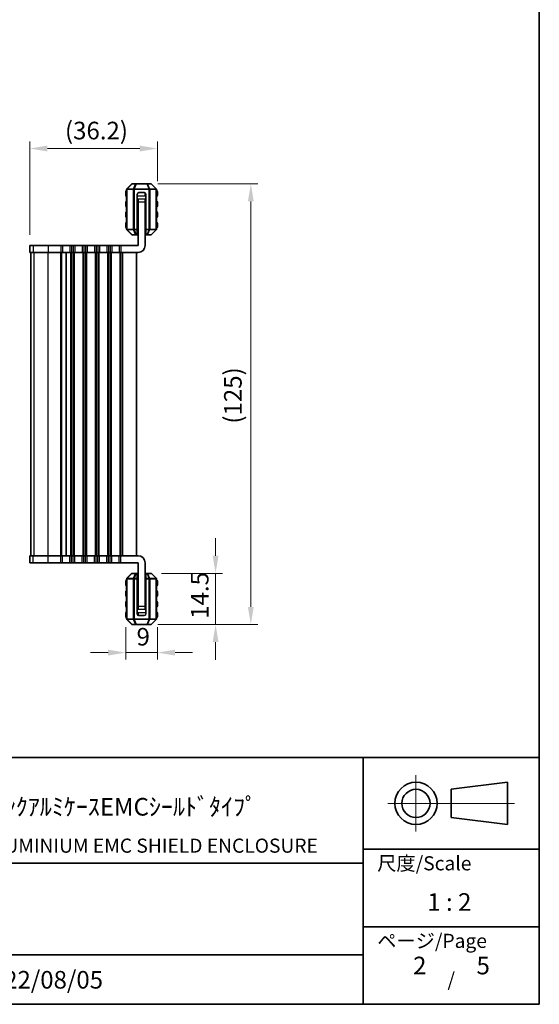
# Model space of a CAD drawing. Units: millimetres. Extents: x 14 to 2400, y 8 to 570.
# Drawn here: x 1050 to 1198, y 8 to 287 of the extents above; entities that cross this region are included whole.
import ezdxf

# ---------------------------------------------------------------- set-up
doc = ezdxf.new("R2010")
doc.units = ezdxf.units.MM
doc.layers.get('Defpoints').update_dxf_attribs({"lineweight": 25})
for name, color, linetype, lineweight in [('Border (ISO)', 7, 'Continuous', 35), ('Dimension (ISO)', 7, 'Continuous', 18), ('Dimension (ISO) @ 1', 7, 'Continuous', 18), ('Title (ISO)', 7, 'Continuous', 35), ('Visible (ISO)', 7, 'Continuous', 35), ('Visible Narrow (ISO)', 7, 'Continuous', 25)]:
    doc.layers.add(name, color=color, linetype=linetype, lineweight=lineweight)
doc.styles.add('Note Text (TK)', font='MS PGothic.ttf')
doc.styles.add('文字スタイル67', font='arial.ttf')
doc.dimstyles.new('Default - Method 1b (TK)', dxfattribs={"dimtxt": 2.5, "dimasz": 2.5, "dimexe": 1, "dimexo": 1.5, "dimgap": 1, "dimtad": 1, "dimtoh": 1, "dimrnd": 1e-08, "dimdsep": 46, "dimtxsty": 'Note Text (TK)', "dimcen": 0.09, "dimdle": 5, "dimclrd": 100, "dimclre": 100, "dimclrt": 7, "dimadec": 1, "dimazin": 1, "dimtfac": 1, "dimtmove": 0, "dimatfit": 3, "dimfxl": 1, "dimtolj": 1, "dimlwd": -1, "dimlwe": -1, "dimarcsym": 0})

# ---------------------------------------------------------------- blocks, each defined once
blk = doc.blocks.new('図面枠 tk図枠')
at = {"layer": 'Border (ISO)'}
for p in [(405.5, 289), (14.5, 8)]:
    blk.add_line(p, (405.5, 8), dxfattribs=at)
blk = doc.blocks.new('表題欄 tk表題欄')
at = {"layer": 'Title (ISO)'}
for p, q in [((74.71, 244.05), (255.71, 244.05)), ((230.71, 244.05), (230.71, 209.05)), ((255.71, 244.05), (255.71, 209.05)), ((243.21, 239.55), (251.21, 240.55)), ((251.21, 234.55), (251.21, 240.55)), ((243.21, 239.55), (243.21, 235.55)), ((243.21, 235.55), (251.21, 234.55)), ((230.71, 231.05), (255.71, 231.05)), ((74.71, 229.05), (230.71, 229.05)), ((230.71, 220.05), (255.71, 220.05)), ((149.71, 216.05), (230.71, 216.05)), ((255.71, 209.05), (74.71, 209.05))]:
    blk.add_line(p, q, dxfattribs=at)
at = {"layer": 'Title (ISO)', "color": 4, "linetype": 'Continuous', "lineweight": 18}
for p, q in [((238.21, 241.55), (238.21, 233.55)), ((252.21, 237.55), (234.21, 237.55))]:
    blk.add_line(p, q, dxfattribs=at)
at = {"layer": 'Title (ISO)'}
for radius in [3, 2]:
    blk.add_circle((238.21, 237.55), radius, dxfattribs=at)
at = {"layer": 'Title (ISO)', "color": 1, "char_height": 2, "attachment_point": 4, "line_spacing_factor": 1.5, "style": 'Note Text (TK)'}
for s, insert in [('\\fＭＳ Ｐゴシック|b0|i0;{\\H2.0000;尺度/Scale}', (232.71, 229.05)), ('\\fＭＳ Ｐゴシック|b0|i0;{\\H2.0000;ページ/Page}', (232.71, 218.05))]:
    blk.add_mtext(s, dxfattribs=dict(at, insert=insert))
at = {"layer": 'Title (ISO)', "color": 7, "insert": (243.21, 212.55), "char_height": 2, "attachment_point": 5, "line_spacing_factor": 1.5, "style": 'Note Text (TK)'}
blk.add_mtext('\\fＭＳ Ｐゴシック|b0|i0;{\\H2.0000;/}', dxfattribs=at)
at = {"layer": 'Title (ISO)', "color": 7}
for tag, p, height, style in [('<品名>_001', (157.55, 235.82), 2.5, 'Note Text (TK)'), ('<Title>_001', (157.48, 230.55), 2, '文字スタイル67'), ('<尺度>_001', (239.52, 222.28), 2.5, 'Note Text (TK)'), ('作成日_001', (175.64, 211.28), 2.5, 'Note Text (TK)'), ('<ページ_No.>_001', (237.95, 211.3), 2.5, 'Note Text (TK)'), ('<総ページ数>_001', (246.8, 211.3), 2.5, 'Note Text (TK)')]:
    blk.add_attdef(tag, p, '', height=height, dxfattribs=dict(at, style=style))
blk = doc.blocks.new('*D50')
at = {"layer": 'Defpoints', "color": 0}
for p in [(1089.14, 250.74), (1089.14, 238.49), (1052.94, 223.24)]:
    blk.add_point(p, dxfattribs=at)
at = {"layer": 'Dimension (ISO)', "color": 100}
for p, q in [((1052.94, 226.24), (1052.94, 252.74)), ((1089.14, 241.49), (1089.14, 252.74)), ((1057.94, 250.74), (1084.14, 250.74))]:
    blk.add_line(p, q, dxfattribs=at)
for points in [[(1057.94, 251.57), (1057.94, 249.9), (1052.94, 250.74)], [(1084.14, 251.57), (1084.14, 249.9), (1089.14, 250.74)]]:
    blk.add_solid(points, dxfattribs=at)
at = {"layer": 'Dimension (ISO)', "color": 7, "insert": (1062.91, 255.83), "char_height": 5, "attachment_point": 4, "style": 'Note Text (TK)'}
blk.add_mtext('\\A1;(36.2)', dxfattribs=at)
blk = doc.blocks.new('*D51')
at = {"layer": 'Defpoints', "color": 0}
for p in [(1080.14, 117.99), (1089.14, 117.99), (1089.14, 107.76)]:
    blk.add_point(p, dxfattribs=at)
at = {"layer": 'Dimension (ISO)', "color": 100}
for p, q in [((1080.14, 114.99), (1080.14, 105.76)), ((1089.14, 114.99), (1089.14, 105.76)), ((1075.14, 107.76), (1070.14, 107.76)), ((1080.14, 107.76), (1089.14, 107.76)), ((1094.14, 107.76), (1099.14, 107.76))]:
    blk.add_line(p, q, dxfattribs=at)
for points in [[(1075.14, 108.59), (1075.14, 106.92), (1080.14, 107.76)], [(1094.14, 108.59), (1094.14, 106.92), (1089.14, 107.76)]]:
    blk.add_solid(points, dxfattribs=at)
at = {"layer": 'Dimension (ISO)', "color": 7, "insert": (1083.22, 112.26), "char_height": 5, "attachment_point": 4, "style": 'Note Text (TK)'}
blk.add_mtext('\\A1;9', dxfattribs=at)
blk = doc.blocks.new('*D90')
at = {"layer": 'Defpoints', "color": 0}
for p in [(1087.27, 130.24), (1105.64, 130.24), (1086.22, 115.74)]:
    blk.add_point(p, dxfattribs=at)
at = {"layer": 'Dimension (ISO) @ 1', "color": 100}
for p, q in [((1105.64, 135.24), (1105.64, 140.24)), ((1090.27, 130.24), (1107.64, 130.24)), ((1105.64, 130.24), (1105.64, 125.24)), ((1105.64, 120.74), (1105.64, 125.24)), ((1105.64, 115.74), (1105.64, 120.74)), ((1089.22, 115.74), (1107.64, 115.74)), ((1105.64, 110.74), (1105.64, 105.74))]:
    blk.add_line(p, q, dxfattribs=at)
for points in [[(1104.81, 135.24), (1106.48, 135.24), (1105.64, 130.24)], [(1104.81, 110.74), (1106.48, 110.74), (1105.64, 115.74)]]:
    blk.add_solid(points, dxfattribs=at)
at = {"layer": 'Dimension (ISO) @ 1', "color": 7, "insert": (1101.14, 117.36), "char_height": 5, "attachment_point": 4, "rotation": 90, "style": 'Note Text (TK)'}
blk.add_mtext('\\A1;14.5', dxfattribs=at)
blk = doc.blocks.new('*D53')
at = {"layer": 'Defpoints', "color": 0}
for p in [(1086.22, 240.74), (1086.22, 115.74), (1115.64, 115.74)]:
    blk.add_point(p, dxfattribs=at)
at = {"layer": 'Dimension (ISO)', "color": 100}
for p, q in [((1089.22, 240.74), (1117.64, 240.74)), ((1115.64, 235.74), (1115.64, 120.74)), ((1089.22, 115.74), (1117.64, 115.74))]:
    blk.add_line(p, q, dxfattribs=at)
for points in [[(1114.81, 235.74), (1116.48, 235.74), (1115.64, 240.74)], [(1114.81, 120.74), (1116.48, 120.74), (1115.64, 115.74)]]:
    blk.add_solid(points, dxfattribs=at)
at = {"layer": 'Dimension (ISO)', "color": 7, "insert": (1110.55, 172.71), "char_height": 5, "attachment_point": 4, "rotation": 90, "style": 'Note Text (TK)'}
blk.add_mtext('\\A1;(125)', dxfattribs=at)

msp = doc.modelspace()

# ---------------------------------------------------------------- linework, layer by layer
at = {"layer": 'Visible (ISO)'}
for p, q in [((1080.4824, 239.3256), (1081.8066, 240.6498)), ((1082.0188, 240.7377), (1083.0673, 240.7377)), ((1083.0673, 240.7377), (1086.2217, 240.7377)), ((1086.2217, 240.7377), (1087.2702, 240.7377)), ((1087.4824, 240.6498), (1088.8066, 239.3256)), ((1080.1445, 237.4877), (1080.1445, 238.4877)), ((1080.3945, 227.862), (1080.3945, 239.1134)), ((1083.3945, 227.862), (1083.3945, 237.7377)), ((1083.8945, 238.2377), (1085.3945, 238.2377)), ((1085.8945, 227.862), (1085.8945, 237.7377)), ((1088.8945, 239.1134), (1088.8945, 227.862)), ((1089.1445, 238.4877), (1089.1445, 237.4877)), ((1080.1445, 234.4877), (1080.1445, 235.4877)), ((1083.3945, 236.2377), (1083.6445, 236.2377)), ((1083.6445, 223.2377), (1083.6445, 235.5307)), ((1085.6445, 236.2377), (1085.8945, 236.2377)), ((1085.6445, 223.2377), (1085.6445, 235.5307)), ((1089.1445, 235.4877), (1089.1445, 234.4877)), ((1080.1445, 231.4877), (1080.1445, 232.4877)), ((1089.1445, 232.4877), (1089.1445, 231.4877)), ((1080.1445, 228.4877), (1080.1445, 229.4877)), ((1089.1445, 229.4877), (1089.1445, 228.4877)), ((1081.8066, 226.3256), (1080.4824, 227.6498)), ((1083.0673, 226.2377), (1082.0188, 226.2377)), ((1083.3945, 226.2377), (1083.0673, 226.2377)), ((1083.3945, 227.6498), (1083.3945, 226.3256)), ((1083.3945, 226.4877), (1083.6445, 226.4877)), ((1085.6445, 226.4877), (1085.8945, 226.4877)), ((1085.8945, 226.3256), (1085.8945, 227.6498)), ((1086.2217, 226.2377), (1085.8945, 226.2377)), ((1087.2702, 226.2377), (1086.2217, 226.2377)), ((1088.8066, 227.6498), (1087.4824, 226.3256)), ((1052.9419, 223.2377), (1052.9518, 223.2377)), ((1052.9419, 223.2377), (1052.9419, 221.2377)), ((1052.9518, 221.2377), (1052.9419, 221.2377)), ((1053.8459, 223.2377), (1052.9518, 223.2377)), ((1052.9518, 221.2377), (1053.8459, 221.2377)), ((1053.2445, 135.2377), (1053.2445, 221.2377)), ((1053.2619, 135.2377), (1053.2619, 221.2377)), ((1053.8459, 223.2377), (1058.093, 223.2377)), ((1058.093, 221.2377), (1053.8459, 221.2377)), ((1061.7445, 223.2377), (1058.093, 223.2377)), ((1058.093, 221.2377), (1061.7445, 221.2377)), ((1061.7445, 223.2377), (1062.2245, 223.2377)), ((1062.2245, 221.2377), (1061.7445, 221.2377)), ((1064.2645, 223.2377), (1062.2245, 223.2377)), ((1062.2245, 221.2377), (1064.2645, 221.2377)), ((1063.2445, 221.2377), (1063.2445, 135.2377)), ((1063.2445, 135.2377), (1063.2445, 221.2377)), ((1064.2645, 223.2377), (1064.7445, 223.2377)), ((1064.7445, 221.2377), (1064.2645, 221.2377)), ((1065.2445, 223.2377), (1064.7445, 223.2377)), ((1064.7445, 221.2377), (1065.2445, 221.2377)), ((1065.2445, 223.2377), (1065.7245, 223.2377)), ((1065.7245, 221.2377), (1065.2445, 221.2377)), ((1067.7645, 223.2377), (1065.7245, 223.2377)), ((1065.7245, 221.2377), (1067.7645, 221.2377)), ((1067.7645, 223.2377), (1068.2445, 223.2377)), ((1068.2445, 221.2377), (1067.7645, 221.2377)), ((1068.7445, 223.2377), (1068.2445, 223.2377)), ((1068.2445, 221.2377), (1068.7445, 221.2377)), ((1068.7445, 223.2377), (1069.2245, 223.2377)), ((1069.2245, 221.2377), (1068.7445, 221.2377)), ((1071.2645, 223.2377), (1069.2245, 223.2377)), ((1069.2245, 221.2377), (1071.2645, 221.2377)), ((1071.2645, 223.2377), (1071.7445, 223.2377)), ((1071.7445, 221.2377), (1071.2645, 221.2377)), ((1072.2445, 223.2377), (1071.7445, 223.2377)), ((1071.7445, 221.2377), (1072.2445, 221.2377)), ((1072.2445, 223.2377), (1072.7245, 223.2377)), ((1072.7245, 221.2377), (1072.2445, 221.2377)), ((1074.7645, 223.2377), (1072.7245, 223.2377)), ((1072.7245, 221.2377), (1074.7645, 221.2377)), ((1074.7645, 223.2377), (1075.2445, 223.2377)), ((1075.2445, 221.2377), (1074.7645, 221.2377)), ((1075.7445, 223.2377), (1075.2445, 223.2377)), ((1075.2445, 221.2377), (1075.7445, 221.2377)), ((1075.7445, 223.2377), (1076.2245, 223.2377)), ((1076.2245, 221.2377), (1075.7445, 221.2377)), ((1078.2645, 223.2377), (1076.2245, 223.2377)), ((1076.2245, 221.2377), (1078.2645, 221.2377)), ((1078.2645, 223.2377), (1078.7445, 223.2377)), ((1078.7445, 221.2377), (1078.2645, 221.2377)), ((1083.6445, 223.2377), (1078.7445, 223.2377)), ((1078.7445, 221.2377), (1083.6445, 221.2377)), ((1083.2445, 221.2377), (1083.2445, 135.2377)), ((1052.9419, 135.2377), (1052.9518, 135.2377)), ((1052.9419, 133.2377), (1052.9419, 135.2377)), ((1053.8459, 135.2377), (1052.9518, 135.2377)), ((1053.8459, 135.2377), (1058.093, 135.2377)), ((1061.7445, 135.2377), (1058.093, 135.2377)), ((1061.7445, 135.2377), (1062.2245, 135.2377)), ((1064.2645, 135.2377), (1062.2245, 135.2377)), ((1064.2645, 135.2377), (1064.7445, 135.2377)), ((1065.2445, 135.2377), (1064.7445, 135.2377)), ((1065.2445, 135.2377), (1065.7245, 135.2377)), ((1067.7645, 135.2377), (1065.7245, 135.2377)), ((1067.7645, 135.2377), (1068.2445, 135.2377)), ((1068.7445, 135.2377), (1068.2445, 135.2377)), ((1068.7445, 135.2377), (1069.2245, 135.2377)), ((1071.2645, 135.2377), (1069.2245, 135.2377)), ((1071.2645, 135.2377), (1071.7445, 135.2377)), ((1072.2445, 135.2377), (1071.7445, 135.2377)), ((1072.2445, 135.2377), (1072.7245, 135.2377)), ((1074.7645, 135.2377), (1072.7245, 135.2377)), ((1074.7645, 135.2377), (1075.2445, 135.2377)), ((1075.7445, 135.2377), (1075.2445, 135.2377)), ((1075.7445, 135.2377), (1076.2245, 135.2377)), ((1078.2645, 135.2377), (1076.2245, 135.2377)), ((1078.2645, 135.2377), (1078.7445, 135.2377)), ((1083.6445, 135.2377), (1078.7445, 135.2377)), ((1052.9518, 133.2377), (1052.9419, 133.2377)), ((1052.9518, 133.2377), (1053.8459, 133.2377)), ((1058.093, 133.2377), (1053.8459, 133.2377)), ((1058.093, 133.2377), (1061.7445, 133.2377)), ((1062.2245, 133.2377), (1061.7445, 133.2377)), ((1062.2245, 133.2377), (1064.2645, 133.2377)), ((1064.7445, 133.2377), (1064.2645, 133.2377)), ((1064.7445, 133.2377), (1065.2445, 133.2377)), ((1065.7245, 133.2377), (1065.2445, 133.2377)), ((1065.7245, 133.2377), (1067.7645, 133.2377)), ((1068.2445, 133.2377), (1067.7645, 133.2377)), ((1068.2445, 133.2377), (1068.7445, 133.2377)), ((1069.2245, 133.2377), (1068.7445, 133.2377)), ((1069.2245, 133.2377), (1071.2645, 133.2377)), ((1071.7445, 133.2377), (1071.2645, 133.2377)), ((1071.7445, 133.2377), (1072.2445, 133.2377)), ((1072.7245, 133.2377), (1072.2445, 133.2377)), ((1072.7245, 133.2377), (1074.7645, 133.2377)), ((1075.2445, 133.2377), (1074.7645, 133.2377)), ((1075.2445, 133.2377), (1075.7445, 133.2377)), ((1076.2245, 133.2377), (1075.7445, 133.2377)), ((1076.2245, 133.2377), (1078.2645, 133.2377)), ((1078.7445, 133.2377), (1078.2645, 133.2377)), ((1078.7445, 133.2377), (1083.6445, 133.2377)), ((1083.6445, 133.2377), (1083.6445, 120.9447)), ((1085.6445, 133.2377), (1085.6445, 120.9447)), ((1080.3945, 117.362), (1080.3945, 128.6134)), ((1080.4824, 128.8256), (1081.8066, 130.1498)), ((1082.0188, 130.2377), (1083.0673, 130.2377)), ((1083.0673, 130.2377), (1083.3945, 130.2377)), ((1083.3945, 130.1498), (1083.3945, 128.8256)), ((1083.6445, 129.9877), (1083.3945, 129.9877)), ((1083.3945, 128.6134), (1083.3945, 118.7377)), ((1085.8945, 129.9877), (1085.6445, 129.9877)), ((1085.8945, 130.2377), (1086.2217, 130.2377)), ((1085.8945, 128.8256), (1085.8945, 130.1498)), ((1085.8945, 128.6134), (1085.8945, 118.7377)), ((1086.2217, 130.2377), (1087.2702, 130.2377)), ((1087.4824, 130.1498), (1088.8066, 128.8256)), ((1088.8945, 128.6134), (1088.8945, 117.362)), ((1080.1445, 126.9877), (1080.1445, 127.9877)), ((1089.1445, 127.9877), (1089.1445, 126.9877)), ((1080.1445, 123.9877), (1080.1445, 124.9877)), ((1089.1445, 124.9877), (1089.1445, 123.9877)), ((1080.1445, 120.9877), (1080.1445, 121.9877)), ((1083.6445, 120.2377), (1083.3945, 120.2377)), ((1085.8945, 120.2377), (1085.6445, 120.2377)), ((1089.1445, 121.9877), (1089.1445, 120.9877)), ((1080.1445, 117.9877), (1080.1445, 118.9877)), ((1085.3945, 118.2377), (1083.8945, 118.2377)), ((1089.1445, 118.9877), (1089.1445, 117.9877)), ((1081.8066, 115.8256), (1080.4824, 117.1498)), ((1083.0673, 115.7377), (1082.0188, 115.7377)), ((1086.2217, 115.7377), (1083.0673, 115.7377)), ((1087.2702, 115.7377), (1086.2217, 115.7377)), ((1088.8066, 117.1498), (1087.4824, 115.8256))]:
    msp.add_line(p, q, dxfattribs=at)
for centre, radius, start, end in [((1082.0188, 240.4377), 0.3, 90, 135), ((1087.2702, 240.4377), 0.3, 45, 90), ((1080.3945, 238.4877), 0.25, 90, 180), ((1080.3945, 237.4877), 0.25, 180, 270), ((1080.6945, 239.1134), 0.3, 135, 180), ((1083.8945, 237.7377), 0.5, 90, 180), ((1085.3945, 237.7377), 0.5, 0, 90), ((1088.5945, 239.1134), 0.3, 0, 45), ((1088.8945, 238.4877), 0.25, 0, 90), ((1088.8945, 237.4877), 0.25, 270, 0), ((1080.3945, 235.4877), 0.25, 90, 180), ((1088.8945, 235.4877), 0.25, 0, 90), ((1080.3945, 234.4877), 0.25, 180, 270), ((1080.3945, 232.4877), 0.25, 90, 180), ((1088.8945, 234.4877), 0.25, 270, 0), ((1088.8945, 232.4877), 0.25, 0, 90), ((1080.3945, 231.4877), 0.25, 180, 270), ((1080.3945, 229.4877), 0.25, 90, 180), ((1088.8945, 231.4877), 0.25, 270, 0), ((1088.8945, 229.4877), 0.25, 0, 90), ((1080.3945, 228.4877), 0.25, 180, 270), ((1080.6945, 227.862), 0.3, 180, 225), ((1082.0188, 226.5377), 0.3, 225, 270), ((1085.8945, 227.862), 0.3, 270, 270), ((1087.2702, 226.5377), 0.3, 270, 315), ((1088.5945, 227.862), 0.3, 315, 0), ((1088.8945, 228.4877), 0.25, 270, 0), ((1083.6445, 223.2377), 2, 270, 0), ((1083.6445, 133.2377), 2, 0, 90), ((1080.6945, 128.6134), 0.3, 135, 180), ((1082.0188, 129.9377), 0.3, 90, 135), ((1083.3945, 128.6134), 0.3, 90, 90), ((1087.2702, 129.9377), 0.3, 45, 90), ((1088.5945, 128.6134), 0.3, 0, 45), ((1080.3945, 127.9877), 0.25, 90, 180), ((1080.3945, 126.9877), 0.25, 180, 270), ((1088.8945, 127.9877), 0.25, 0, 90), ((1088.8945, 126.9877), 0.25, 270, 0), ((1080.3945, 124.9877), 0.25, 90, 180), ((1080.3945, 123.9877), 0.25, 180, 270), ((1088.8945, 124.9877), 0.25, 0, 90), ((1088.8945, 123.9877), 0.25, 270, 0), ((1080.3945, 121.9877), 0.25, 90, 180), ((1080.3945, 120.9877), 0.25, 180, 270), ((1088.8945, 121.9877), 0.25, 0, 90), ((1088.8945, 120.9877), 0.25, 270, 0), ((1080.3945, 118.9877), 0.25, 90, 180), ((1080.3945, 117.9877), 0.25, 180, 270), ((1080.6945, 117.362), 0.3, 180, 225), ((1083.8945, 118.7377), 0.5, 180, 270), ((1085.3945, 118.7377), 0.5, 270, 0), ((1088.5945, 117.362), 0.3, 315, 0), ((1088.8945, 118.9877), 0.25, 0, 90), ((1088.8945, 117.9877), 0.25, 270, 0), ((1082.0188, 116.0377), 0.3, 225, 270), ((1087.2702, 116.0377), 0.3, 270, 315)]:
    msp.add_arc(centre, radius, start, end, dxfattribs=at)
at = {"layer": 'Visible (ISO)', "extrusion": (0, 0, -1)}
for centre, major_axis, start_param, end_param in [((1085.6445, 148.2384), (0, 90), 0.08601576, 0.14055771), ((1083.6445, 236.3419), (0, 1), 0.29254809, 0.33314301), ((1083.6445, 148.2384), (0, 90), 0.19780418, 0.25132201), ((1085.6445, 236.3419), (0, 1), 6.14249495, 6.18460738), ((1083.3945, 227.862), (0, -0.3), 4.71238898, 5.4440048), ((1083.3945, 226.5377), (0, -0.3), 5.49778908, 6.28318531), ((1085.8945, 226.5377), (0, -0.3), 5.47863297, 6.25737342), ((1083.3945, 129.9377), (0, 0.3), 0.15594667, 0.89576349), ((1085.8945, 129.9377), (0, 0.3), 6.18152324, 6.99663531), ((1085.8945, 128.6134), (0, 0.3), 0.74449595, 1.57079633), ((1085.6445, 208.237), (0, -90), 5.92626018, 5.97790458), ((1083.6445, 120.1335), (0, -1), 0.05855894, 0.10102731), ((1083.6445, 208.237), (0, -90), 6.14272263, 6.19726503), ((1085.6445, 120.1335), (0, -1), 6.14108626, 6.18380758)]:
    msp.add_ellipse(centre, major_axis=major_axis, ratio=0.00001, start_param=start_param, end_param=end_param, dxfattribs=at)
at = {"layer": 'Visible (ISO)'}
for points in [[(1083.6445, 235.5307), (1083.6445, 235.6609), (1083.6445, 235.7899), (1083.6445, 236.0308), (1083.6445, 236.1405), (1083.6445, 236.304), (1083.6445, 236.3639), (1083.6445, 236.4583), (1083.6445, 236.4921), (1083.6445, 236.5115)], [(1085.6445, 236.5115), (1085.6445, 236.4861), (1085.6445, 236.4361), (1085.6445, 236.2921), (1085.6445, 236.1996), (1085.6445, 236.0095), (1085.6445, 235.9193), (1085.6445, 235.7291), (1085.6445, 235.6302), (1085.6445, 235.5307)], [(1083.6445, 119.9639), (1083.6445, 119.9892), (1083.6445, 120.0393), (1083.6445, 120.1833), (1083.6445, 120.2758), (1083.6445, 120.4659), (1083.6445, 120.5561), (1083.6445, 120.7463), (1083.6445, 120.8452), (1083.6445, 120.9447)], [(1085.6445, 120.9447), (1085.6445, 120.8145), (1085.6445, 120.6855), (1085.6445, 120.4446), (1085.6445, 120.3349), (1085.6445, 120.1714), (1085.6445, 120.1114), (1085.6445, 120.0171), (1085.6445, 119.9832), (1085.6445, 119.9639)]]:
    msp.add_open_spline(points, degree=3, knots=[0, 0, 0, 0, 0.039064447, 0.039064447, 0.078128895, 0.078128895, 0.107971421, 0.107971421, 0.137813947, 0.137813947, 0.137813947, 0.137813947], dxfattribs=at)
at = {"layer": 'Visible Narrow (ISO)'}
for p, q in [((1081.8688, 240.6498), (1080.5445, 239.3256)), ((1082.9173, 240.6498), (1081.8688, 240.6498)), ((1082.3688, 239.3256), (1082.9173, 240.6498)), ((1083.0673, 240.6498), (1082.5188, 239.3256)), ((1086.2217, 240.6498), (1083.0673, 240.6498)), ((1086.7702, 239.3256), (1086.2217, 240.6498)), ((1086.3717, 240.6498), (1086.9202, 239.3256)), ((1087.4202, 240.6498), (1086.3717, 240.6498)), ((1088.7445, 239.3256), (1087.4202, 240.6498)), ((1080.1445, 238.4877), (1080.3945, 238.4877)), ((1080.3945, 237.4877), (1080.1445, 237.4877)), ((1080.4824, 239.1134), (1080.3945, 239.1134)), ((1080.4824, 239.1134), (1080.4824, 227.862)), ((1082.3066, 239.1134), (1080.4824, 239.1134)), ((1080.5445, 239.3256), (1082.3688, 239.3256)), ((1082.3066, 239.1134), (1082.5188, 239.1134)), ((1082.3066, 227.862), (1082.3066, 239.1134)), ((1082.5188, 239.3256), (1086.7702, 239.3256)), ((1086.7702, 239.1134), (1082.5188, 239.1134)), ((1082.5188, 239.1134), (1082.5188, 227.862)), ((1086.9824, 239.1134), (1086.7702, 239.1134)), ((1086.7702, 227.862), (1086.7702, 239.1134)), ((1086.9202, 239.3256), (1088.7445, 239.3256)), ((1086.9824, 239.1134), (1086.9824, 227.862)), ((1088.8066, 239.1134), (1086.9824, 239.1134)), ((1088.8066, 239.1134), (1088.8945, 239.1134)), ((1088.8066, 227.862), (1088.8066, 239.1134)), ((1088.8945, 238.4877), (1089.1445, 238.4877)), ((1089.1445, 237.4877), (1088.8945, 237.4877)), ((1080.1445, 235.4877), (1080.3945, 235.4877)), ((1083.6445, 237.3318), (1085.6445, 237.3318)), ((1085.6445, 235.5307), (1083.6445, 235.5307)), ((1088.8945, 235.4877), (1089.1445, 235.4877)), ((1080.3945, 234.4877), (1080.1445, 234.4877)), ((1080.1445, 232.4877), (1080.3945, 232.4877)), ((1083.3945, 232.483), (1083.6445, 232.483)), ((1083.3945, 232.0468), (1083.6445, 232.0468)), ((1085.6445, 232.483), (1085.8945, 232.483)), ((1085.6445, 232.0468), (1085.8945, 232.0468)), ((1089.1445, 234.4877), (1088.8945, 234.4877)), ((1088.8945, 232.4877), (1089.1445, 232.4877)), ((1080.3945, 231.4877), (1080.1445, 231.4877)), ((1080.1445, 229.4877), (1080.3945, 229.4877)), ((1083.3945, 231.7729), (1083.6445, 231.7729)), ((1083.3945, 231.3367), (1083.6445, 231.3367)), ((1083.3945, 230.1387), (1083.6445, 230.1387)), ((1083.3945, 229.7025), (1083.6445, 229.7025)), ((1083.3945, 229.4286), (1083.6445, 229.4286)), ((1085.6445, 231.7729), (1085.8945, 231.7729)), ((1085.6445, 231.3367), (1085.8945, 231.3367)), ((1085.6445, 230.1387), (1085.8945, 230.1387)), ((1085.6445, 229.7025), (1085.8945, 229.7025)), ((1085.6445, 229.4286), (1085.8945, 229.4286)), ((1089.1445, 231.4877), (1088.8945, 231.4877)), ((1088.8945, 229.4877), (1089.1445, 229.4877)), ((1080.3945, 228.4877), (1080.1445, 228.4877)), ((1080.4824, 227.862), (1080.3945, 227.862)), ((1080.4824, 227.862), (1082.3066, 227.862)), ((1082.3688, 227.6498), (1080.5445, 227.6498)), ((1080.5445, 227.6498), (1081.8688, 226.3256)), ((1081.8688, 226.3256), (1082.9173, 226.3256)), ((1082.3066, 227.862), (1082.5188, 227.862)), ((1082.9173, 226.3256), (1082.3688, 227.6498)), ((1082.5188, 227.862), (1083.3945, 227.862)), ((1083.3945, 227.6498), (1082.5188, 227.6498)), ((1082.5188, 227.6498), (1083.0673, 226.3256)), ((1083.0673, 226.3256), (1083.3945, 226.3256)), ((1083.3945, 228.9924), (1083.6445, 228.9924)), ((1083.3945, 227.4877), (1083.6445, 227.4877)), ((1085.6445, 228.9924), (1085.8945, 228.9924)), ((1085.6445, 227.4877), (1085.8945, 227.4877)), ((1085.8945, 227.862), (1086.7702, 227.862)), ((1086.7702, 227.6498), (1085.8945, 227.6498)), ((1085.8945, 226.3256), (1086.2217, 226.3256)), ((1086.2217, 226.3256), (1086.7702, 227.6498)), ((1086.9202, 227.6498), (1086.3717, 226.3256)), ((1086.3717, 226.3256), (1087.4202, 226.3256)), ((1086.9824, 227.862), (1086.7702, 227.862)), ((1088.7445, 227.6498), (1086.9202, 227.6498)), ((1086.9824, 227.862), (1088.8066, 227.862)), ((1087.4202, 226.3256), (1088.7445, 227.6498)), ((1088.8066, 227.862), (1088.8945, 227.862)), ((1089.1445, 228.4877), (1088.8945, 228.4877)), ((1052.9518, 223.2377), (1052.9518, 221.2377)), ((1053.2681, 135.2377), (1053.2681, 221.2377)), ((1053.8459, 223.2377), (1053.8459, 221.2377)), ((1054.1422, 135.2377), (1054.1422, 221.2377)), ((1058.093, 223.2377), (1058.093, 221.2377)), ((1058.093, 135.2377), (1058.093, 221.2377)), ((1061.7445, 223.2377), (1061.7445, 221.2377)), ((1061.7445, 135.2377), (1061.7445, 221.2377)), ((1062.0445, 135.2377), (1062.0445, 221.2377)), ((1062.2245, 223.2377), (1062.2245, 221.2377)), ((1064.2645, 223.2377), (1064.2645, 221.2377)), ((1064.4445, 221.2377), (1064.4445, 135.2377)), ((1064.7445, 223.2377), (1064.7445, 221.2377)), ((1064.7445, 221.2377), (1064.7445, 135.2377)), ((1065.2445, 223.2377), (1065.2445, 221.2377)), ((1065.2445, 221.2377), (1065.2445, 135.2377)), ((1065.5445, 221.2377), (1065.5445, 135.2377)), ((1065.7245, 223.2377), (1065.7245, 221.2377)), ((1067.7645, 223.2377), (1067.7645, 221.2377)), ((1067.9445, 221.2377), (1067.9445, 135.2377)), ((1068.2445, 223.2377), (1068.2445, 221.2377)), ((1068.2445, 221.2377), (1068.2445, 135.2377)), ((1068.7445, 223.2377), (1068.7445, 221.2377)), ((1068.7445, 221.2377), (1068.7445, 135.2377)), ((1069.0445, 221.2377), (1069.0445, 135.2377)), ((1069.2245, 223.2377), (1069.2245, 221.2377)), ((1071.2645, 223.2377), (1071.2645, 221.2377)), ((1071.4445, 221.2377), (1071.4445, 135.2377)), ((1071.7445, 223.2377), (1071.7445, 221.2377)), ((1071.7445, 221.2377), (1071.7445, 135.2377)), ((1072.2445, 223.2377), (1072.2445, 221.2377)), ((1072.2445, 221.2377), (1072.2445, 135.2377)), ((1072.5445, 221.2377), (1072.5445, 135.2377)), ((1072.7245, 223.2377), (1072.7245, 221.2377)), ((1074.7645, 223.2377), (1074.7645, 221.2377)), ((1074.9445, 221.2377), (1074.9445, 135.2377)), ((1075.2445, 223.2377), (1075.2445, 221.2377)), ((1075.2445, 221.2377), (1075.2445, 135.2377)), ((1075.7445, 223.2377), (1075.7445, 221.2377)), ((1075.7445, 221.2377), (1075.7445, 135.2377)), ((1076.0445, 221.2377), (1076.0445, 135.2377)), ((1076.2245, 223.2377), (1076.2245, 221.2377)), ((1078.2645, 223.2377), (1078.2645, 221.2377)), ((1078.4445, 221.2377), (1078.4445, 135.2377)), ((1078.7445, 223.2377), (1078.7445, 221.2377)), ((1078.7445, 221.2377), (1078.7445, 135.2377)), ((1079.2445, 221.2377), (1079.2445, 135.2377)), ((1052.9518, 133.2377), (1052.9518, 135.2377)), ((1053.8459, 133.2377), (1053.8459, 135.2377)), ((1058.093, 133.2377), (1058.093, 135.2377)), ((1061.7445, 133.2377), (1061.7445, 135.2377)), ((1062.2245, 133.2377), (1062.2245, 135.2377)), ((1064.2645, 133.2377), (1064.2645, 135.2377)), ((1064.7445, 133.2377), (1064.7445, 135.2377)), ((1065.2445, 133.2377), (1065.2445, 135.2377)), ((1065.7245, 133.2377), (1065.7245, 135.2377)), ((1067.7645, 133.2377), (1067.7645, 135.2377)), ((1068.2445, 133.2377), (1068.2445, 135.2377)), ((1068.7445, 133.2377), (1068.7445, 135.2377)), ((1069.2245, 133.2377), (1069.2245, 135.2377)), ((1071.2645, 133.2377), (1071.2645, 135.2377)), ((1071.7445, 133.2377), (1071.7445, 135.2377)), ((1072.2445, 133.2377), (1072.2445, 135.2377)), ((1072.7245, 133.2377), (1072.7245, 135.2377)), ((1074.7645, 133.2377), (1074.7645, 135.2377)), ((1075.2445, 133.2377), (1075.2445, 135.2377)), ((1075.7445, 133.2377), (1075.7445, 135.2377)), ((1076.2245, 133.2377), (1076.2245, 135.2377)), ((1078.2645, 133.2377), (1078.2645, 135.2377)), ((1078.7445, 133.2377), (1078.7445, 135.2377)), ((1080.4824, 128.6134), (1080.3945, 128.6134)), ((1080.4824, 128.6134), (1080.4824, 117.362)), ((1082.3066, 128.6134), (1080.4824, 128.6134)), ((1081.8688, 130.1498), (1080.5445, 128.8256)), ((1080.5445, 128.8256), (1082.3688, 128.8256)), ((1082.9173, 130.1498), (1081.8688, 130.1498)), ((1082.3066, 128.6134), (1082.5188, 128.6134)), ((1082.3066, 117.362), (1082.3066, 128.6134)), ((1082.3688, 128.8256), (1082.9173, 130.1498)), ((1083.0673, 130.1498), (1082.5188, 128.8256)), ((1082.5188, 128.8256), (1083.3945, 128.8256)), ((1083.3945, 128.6134), (1082.5188, 128.6134)), ((1082.5188, 128.6134), (1082.5188, 117.362)), ((1083.3945, 130.1498), (1083.0673, 130.1498)), ((1083.6445, 128.9877), (1083.3945, 128.9877)), ((1085.8945, 128.9877), (1085.6445, 128.9877)), ((1086.2217, 130.1498), (1085.8945, 130.1498)), ((1085.8945, 128.8256), (1086.7702, 128.8256)), ((1086.7702, 128.6134), (1085.8945, 128.6134)), ((1086.7702, 128.8256), (1086.2217, 130.1498)), ((1086.3717, 130.1498), (1086.9202, 128.8256)), ((1087.4202, 130.1498), (1086.3717, 130.1498)), ((1086.9824, 128.6134), (1086.7702, 128.6134)), ((1086.7702, 117.362), (1086.7702, 128.6134)), ((1086.9202, 128.8256), (1088.7445, 128.8256)), ((1088.8066, 128.6134), (1086.9824, 128.6134)), ((1086.9824, 128.6134), (1086.9824, 117.362)), ((1088.7445, 128.8256), (1087.4202, 130.1498)), ((1088.8066, 128.6134), (1088.8945, 128.6134)), ((1088.8066, 117.362), (1088.8066, 128.6134)), ((1080.1445, 127.9877), (1080.3945, 127.9877)), ((1080.3945, 126.9877), (1080.1445, 126.9877)), ((1083.6445, 127.483), (1083.3945, 127.483)), ((1083.6445, 127.0468), (1083.3945, 127.0468)), ((1083.6445, 126.7729), (1083.3945, 126.7729)), ((1083.6445, 126.3367), (1083.3945, 126.3367)), ((1085.8945, 127.483), (1085.6445, 127.483)), ((1085.8945, 127.0468), (1085.6445, 127.0468)), ((1085.8945, 126.7729), (1085.6445, 126.7729)), ((1085.8945, 126.3367), (1085.6445, 126.3367)), ((1088.8945, 127.9877), (1089.1445, 127.9877)), ((1089.1445, 126.9877), (1088.8945, 126.9877)), ((1080.1445, 124.9877), (1080.3945, 124.9877)), ((1080.3945, 123.9877), (1080.1445, 123.9877)), ((1083.6445, 125.1387), (1083.3945, 125.1387)), ((1083.6445, 124.7025), (1083.3945, 124.7025)), ((1083.6445, 124.4286), (1083.3945, 124.4286)), ((1083.6445, 123.9924), (1083.3945, 123.9924)), ((1085.8945, 125.1387), (1085.6445, 125.1387)), ((1085.8945, 124.7025), (1085.6445, 124.7025)), ((1085.8945, 124.4286), (1085.6445, 124.4286)), ((1085.8945, 123.9924), (1085.6445, 123.9924)), ((1088.8945, 124.9877), (1089.1445, 124.9877)), ((1089.1445, 123.9877), (1088.8945, 123.9877)), ((1080.1445, 121.9877), (1080.3945, 121.9877)), ((1080.3945, 120.9877), (1080.1445, 120.9877)), ((1083.6445, 120.9447), (1085.6445, 120.9447)), ((1088.8945, 121.9877), (1089.1445, 121.9877)), ((1089.1445, 120.9877), (1088.8945, 120.9877)), ((1080.1445, 118.9877), (1080.3945, 118.9877)), ((1080.3945, 117.9877), (1080.1445, 117.9877)), ((1080.4824, 117.362), (1080.3945, 117.362)), ((1080.4824, 117.362), (1082.3066, 117.362)), ((1082.3066, 117.362), (1082.5188, 117.362)), ((1082.5188, 117.362), (1086.7702, 117.362)), ((1083.6445, 119.1436), (1085.6445, 119.1436)), ((1086.9824, 117.362), (1086.7702, 117.362)), ((1086.9824, 117.362), (1088.8066, 117.362)), ((1088.8066, 117.362), (1088.8945, 117.362)), ((1088.8945, 118.9877), (1089.1445, 118.9877)), ((1089.1445, 117.9877), (1088.8945, 117.9877)), ((1082.3688, 117.1498), (1080.5445, 117.1498)), ((1080.5445, 117.1498), (1081.8688, 115.8256)), ((1081.8688, 115.8256), (1082.9173, 115.8256)), ((1082.9173, 115.8256), (1082.3688, 117.1498)), ((1086.7702, 117.1498), (1082.5188, 117.1498)), ((1082.5188, 117.1498), (1083.0673, 115.8256)), ((1083.0673, 115.8256), (1086.2217, 115.8256)), ((1086.2217, 115.8256), (1086.7702, 117.1498)), ((1086.9202, 117.1498), (1086.3717, 115.8256)), ((1086.3717, 115.8256), (1087.4202, 115.8256)), ((1088.7445, 117.1498), (1086.9202, 117.1498)), ((1087.4202, 115.8256), (1088.7445, 117.1498))]:
    msp.add_line(p, q, dxfattribs=at)
at = {"layer": 'Visible Narrow (ISO)', "extrusion": (0, 0, -1)}
for centre, major_axis, ratio, start_param, end_param in [((1082.0188, 240.4377), (-0.2121, 0.2121), 0.28108466, 0, 0.54802843), ((1082.0188, 240.4377), (0, 0.3), 0.70710676, 5.49778714, 6.28318531), ((1083.0673, 240.4377), (0, 0.3), 0.70710676, 5.49778714, 6.28318531), ((1083.0673, 240.4377), (-0.2772, 0.1148), 0.67859835, 0.74875375, 1.29678216), ((1083.0673, 240.4377), (0, 0.3), 0.00001, 0.1452153, 0.88853185), ((1086.2217, 240.4377), (0, 0.3), 0.00001, 6.18155001, 6.99665266), ((1086.2217, 240.4377), (0, 0.3), 0.7071068, 0, 0.78539816), ((1086.2217, 240.4377), (-0.2772, -0.1148), 0.67859834, 1.84481057, 2.39283898), ((1087.2702, 240.4377), (0, 0.3), 0.7071068, 0, 0.78539816), ((1087.2702, 240.4377), (0.2121, 0.2121), 0.28108462, 5.73515692, 6.28318533), ((1080.6945, 239.1134), (-0.2121, 0.2121), 0.28108466, 0, 0.54802843), ((1080.6945, 239.1134), (0, -0.3), 0.70710676, 1.57079633, 2.35619449), ((1082.5188, 239.1134), (0, -0.3), 0.70710676, 1.57079633, 2.35619449), ((1082.5188, 239.1134), (0.2772, -0.1148), 0.67859835, 3.89034641, 4.43837481), ((1082.5188, 239.1134), (0, 0.3), 0.00001, 0.741539, 1.57079633), ((1086.7702, 239.1134), (-0.2772, -0.1148), 0.67859834, 1.84481057, 2.39283898), ((1086.7702, 239.1134), (0, 0.3), 0.00001, 0.741539, 1.57079633), ((1086.7702, 239.1134), (0, -0.3), 0.7071068, 3.92699082, 4.71238898), ((1088.5945, 239.1134), (0.2121, 0.2121), 0.28108462, 5.73515692, 6.28318533), ((1088.5945, 239.1134), (0, -0.3), 0.7071068, 3.92699082, 4.71238898), ((1080.6945, 227.862), (0, 0.3), 0.70710676, 3.92699082, 4.71238898), ((1080.6945, 227.862), (-0.2121, -0.2121), 0.28108466, 5.73515688, 6.28318529), ((1082.0188, 226.5377), (-0.2121, -0.2121), 0.28108466, 5.73515688, 6.28318529), ((1082.0188, 226.5377), (0, -0.3), 0.70710676, 0, 0.78539816), ((1082.5188, 227.862), (0, 0.3), 0.70710676, 3.92699082, 4.71238898), ((1082.5188, 227.862), (0.2772, 0.1148), 0.67859835, 1.84481049, 2.3928389), ((1082.5188, 227.862), (0, -0.3), 0.00001, 4.71238898, 5.4440048), ((1083.0673, 226.5377), (0.2772, 0.1148), 0.67859835, 1.84481049, 2.3928389), ((1083.0673, 226.5377), (0, -0.3), 0.70710676, 0, 0.78539816), ((1083.0673, 226.5377), (0, -0.3), 0.00001, 5.56971796, 6.3848206), ((1086.2217, 226.5377), (0, -0.3), 0.00001, 5.47863297, 6.25737342), ((1086.2217, 226.5377), (0.2772, -0.1148), 0.67859834, 0.74875368, 1.29678209), ((1086.2217, 226.5377), (0, -0.3), 0.7071068, 5.49778714, 6.28318531), ((1086.7702, 227.862), (0, -0.3), 0.00001, 4.71238898, 5.5277857), ((1086.7702, 227.862), (-0.2772, 0.1148), 0.67859834, 3.89034633, 4.43837474), ((1086.7702, 227.862), (0, 0.3), 0.7071068, 1.57079633, 2.35619449), ((1087.2702, 226.5377), (0, -0.3), 0.7071068, 5.49778714, 6.28318531), ((1087.2702, 226.5377), (0.2121, -0.2121), 0.28108462, 0, 0.54802839), ((1088.5945, 227.862), (0, 0.3), 0.7071068, 1.57079633, 2.35619449), ((1088.5945, 227.862), (0.2121, -0.2121), 0.28108462, 0, 0.54802839), ((1080.6945, 128.6134), (-0.2121, 0.2121), 0.28108466, 0, 0.54802843), ((1080.6945, 128.6134), (0, -0.3), 0.70710676, 1.57079633, 2.35619449), ((1082.0188, 129.9377), (-0.2121, 0.2121), 0.28108466, 0, 0.54802843), ((1082.0188, 129.9377), (0, 0.3), 0.70710676, 5.49778714, 6.28318531), ((1082.5188, 128.6134), (0, -0.3), 0.70710676, 1.57079633, 2.35619449), ((1082.5188, 128.6134), (0.2772, -0.1148), 0.67859835, 3.89034641, 4.43837481), ((1082.5188, 128.6134), (0, 0.3), 0.00001, 0.7890954, 1.57079633), ((1083.0673, 129.9377), (0, 0.3), 0.70710676, 5.49778714, 6.28318531), ((1083.0673, 129.9377), (-0.2772, 0.1148), 0.67859835, 0.74875375, 1.29678216), ((1083.0673, 129.9377), (0, 0.3), 0.00001, 0.15594667, 0.89576349), ((1086.2217, 129.9377), (0, 0.3), 0.00001, 0, 0.78539969), ((1086.2217, 129.9377), (0, 0.3), 0.7071068, 0, 0.78539816), ((1086.2217, 129.9377), (-0.2772, -0.1148), 0.67859834, 1.84481057, 2.39283898), ((1086.7702, 128.6134), (-0.2772, -0.1148), 0.67859834, 1.84481057, 2.39283898), ((1086.7702, 128.6134), (0, 0.3), 0.00001, 0.74449595, 1.57079633), ((1086.7702, 128.6134), (0, -0.3), 0.7071068, 3.92699082, 4.71238898), ((1087.2702, 129.9377), (0, 0.3), 0.7071068, 0, 0.78539816), ((1087.2702, 129.9377), (0.2121, 0.2121), 0.28108462, 5.73515692, 6.28318533), ((1088.5945, 128.6134), (0.2121, 0.2121), 0.28108462, 5.73515692, 6.28318533), ((1088.5945, 128.6134), (0, -0.3), 0.7071068, 3.92699082, 4.71238898), ((1080.6945, 117.362), (0, 0.3), 0.70710676, 3.92699082, 4.71238898), ((1082.5188, 117.362), (0, 0.3), 0.70710676, 3.92699082, 4.71238898), ((1082.5188, 117.362), (0, -0.3), 0.00001, 4.71238898, 5.44643713), ((1086.7702, 117.362), (0, -0.3), 0.00001, 4.71238898, 5.44643713), ((1086.7702, 117.362), (0, 0.3), 0.7071068, 1.57079633, 2.35619449), ((1088.5945, 117.362), (0, 0.3), 0.7071068, 1.57079633, 2.35619449), ((1080.6945, 117.362), (-0.2121, -0.2121), 0.28108466, 5.73515688, 6.28318529), ((1082.0188, 116.0377), (-0.2121, -0.2121), 0.28108466, 5.73515688, 6.28318529), ((1082.0188, 116.0377), (0, -0.3), 0.70710676, 0, 0.78539816), ((1082.5188, 117.362), (0.2772, 0.1148), 0.67859835, 1.84481049, 2.3928389), ((1083.0673, 116.0377), (0.2772, 0.1148), 0.67859835, 1.84481049, 2.3928389), ((1083.0673, 116.0377), (0, -0.3), 0.70710676, 0, 0.78539816), ((1083.0673, 116.0377), (0, -0.3), 0.00001, 5.74525333, 6.5872945), ((1086.2217, 116.0377), (0, -0.3), 0.00001, 5.48669334, 6.26830239), ((1086.2217, 116.0377), (0, -0.3), 0.7071068, 5.49778714, 6.28318531), ((1086.2217, 116.0377), (0.2772, -0.1148), 0.67859834, 0.74875368, 1.29678209), ((1086.7702, 117.362), (-0.2772, 0.1148), 0.67859834, 3.89034633, 4.43837474), ((1087.2702, 116.0377), (0, -0.3), 0.7071068, 5.49778714, 6.28318531), ((1087.2702, 116.0377), (0.2121, -0.2121), 0.28108462, 0, 0.54802839), ((1088.5945, 117.362), (0.2121, -0.2121), 0.28108462, 0, 0.54802839)]:
    msp.add_ellipse(centre, major_axis=major_axis, ratio=ratio, start_param=start_param, end_param=end_param, dxfattribs=at)
at = {"layer": 'Visible Narrow (ISO)'}
for points, knots in [([(1083.6445, 236.5115), (1083.9778, 236.5115), (1084.3112, 236.5115), (1084.6445, 236.5115), (1084.9778, 236.5115), (1085.3112, 236.5115), (1085.6445, 236.5115)], [0.044999968, 0.044999968, 0.044999968, 0.044999968, 0.144999969, 0.144999969, 0.144999969, 0.244999968, 0.244999968, 0.244999968, 0.244999968]), ([(1085.6445, 119.9639), (1085.3112, 119.9639), (1084.9778, 119.9639), (1084.6445, 119.9639), (1084.3112, 119.9639), (1083.9778, 119.9639), (1083.6445, 119.9639)], [-0.244999968, -0.244999968, -0.244999968, -0.244999968, -0.144999969, -0.144999969, -0.144999969, -0.044999968, -0.044999968, -0.044999968, -0.044999968])]:
    msp.add_open_spline(points, degree=3, knots=knots, dxfattribs=at)

# ---------------------------------------------------------------- block references
at = {"xscale": 2, "yscale": 2, "zscale": 2}
msp.add_blockref('図面枠 tk図枠', (386.5, -8), dxfattribs=at)
ref = msp.add_blockref('表題欄 tk表題欄', (686.0824, -410.1055), dxfattribs=dict(xscale=2, yscale=2, zscale=2))
ref.add_attrib('<品名>_001', 'ﾌﾗﾝｼﾞ足付ﾋｰﾄｼﾝｸｱﾙﾐｹｰｽEMCｼｰﾙﾄﾞﾀｲﾌﾟ', (1001.1875, 61.5284), dxfattribs={"layer": 'Title (ISO)', "color": 7, "height": 5, "style": 'Note Text (TK)'})
ref.add_attrib('<尺度>_001', '1 : 2', (1165.7102, 34.5142), dxfattribs={"layer": 'Title (ISO)', "color": 7, "height": 5, "style": 'Note Text (TK)'})
ref.add_attrib('作成日_001', '2022/08/05', (1038.0767, 12.4574), dxfattribs={"layer": 'Title (ISO)', "color": 7, "height": 5, "style": 'Note Text (TK)'})
ref.add_attrib('<Title>_001', 'FLANGED HEAT-SINK ALUMINIUM EMC SHIELD ENCLOSURE', (985.0416, 50.9986), dxfattribs={"layer": 'Title (ISO)', "color": 7, "height": 4, "style": '文字スタイル67'})
ref.add_attrib('<ページ_No.>_001', '2', (1161.6818, 16.5), dxfattribs={"layer": 'Title (ISO)', "color": 7, "height": 5, "style": 'Note Text (TK)'})
ref.add_attrib('<総ページ数>_001', '5', (1179.6818, 16.5), dxfattribs={"layer": 'Title (ISO)', "color": 7, "height": 5, "style": 'Note Text (TK)'})

# ---------------------------------------------------------------- dimensions: what is measured, and where the dimension line sits
at = {"layer": 'Dimension (ISO) @ 1', "color": 100}
for base, p1, p2, angle, picture, middle in [((1089.1445, 250.7377), (1052.9419, 223.2377), (1089.1445, 238.4877), 180, '*D50', (1071.0532, 250.7377)), ((1115.6445, 115.7377), (1086.2217, 240.7377), (1086.2217, 115.7377), 90, '*D53', (1115.6445, 180.1058))]:
    dim = msp.add_linear_dim(base=base, p1=p1, p2=p2, angle=angle, text='(<>)', dimstyle='Default - Method 1b (TK)', override={"dimscale": 1, "dimtxt": 5, "dimasz": 5, "dimexe": 2, "dimexo": 3, "dimgap": 2, "dimtoh": 0, "dimpost": '', "dimcen": 0.18, "dimtix": 0, "dimtofl": 0, "dimtmove": 0, "dimatfit": 1}, dxfattribs=at)
    dim.commit()
    dim.dimension.update_dxf_attribs({"geometry": picture, "text_midpoint": middle, "dimtype": 128})
for base, p1, p2, angle, override, picture, middle, dimtype in [((1105.6445, 130.2377), (1086.2217, 115.7377), (1087.2702, 130.2377), 90, {"dimscale": 1, "dimtxt": 5, "dimasz": 5, "dimexe": 2, "dimexo": 3, "dimgap": 2, "dimtoh": 0, "dimcen": 0.18, "dimtix": 0, "dimtofl": 0, "dimtmove": 0, "dimatfit": 3}, '*D90', (1105.6445, 122.9877), 160), ((1089.1445, 107.7573), (1080.1445, 117.9877), (1089.1445, 117.9877), 180, {"dimscale": 1, "dimtxt": 5, "dimasz": 5, "dimexe": 2, "dimexo": 3, "dimgap": 2, "dimtoh": 0, "dimcen": 0.18, "dimtix": 0, "dimtofl": 1, "dimtmove": 0, "dimatfit": 1}, '*D51', (1084.6445, 107.7573), 128)]:
    dim = msp.add_linear_dim(base=base, p1=p1, p2=p2, angle=angle, dimstyle='Default - Method 1b (TK)', override=override, dxfattribs=at)
    dim.commit()
    dim.dimension.update_dxf_attribs({"geometry": picture, "text_midpoint": middle, "dimtype": dimtype})

doc.saveas('drawing.dxf')
